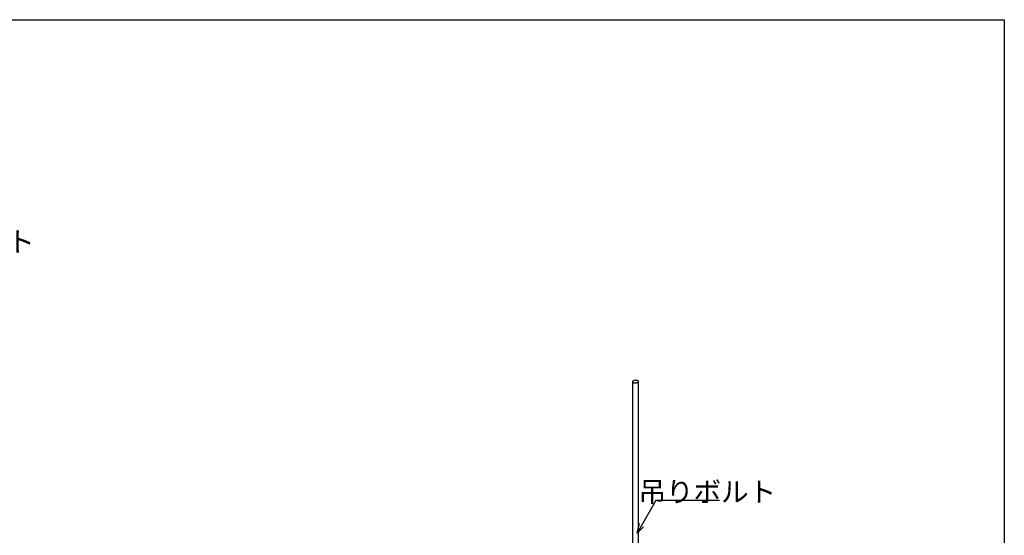
# Model space of a CAD drawing. Extents: x 11 to 286, y 8 to 200.
# Drawn here: x 140 to 286, y 123 to 200 of the extents above; entities that cross this region are included whole.
import ezdxf

# ---------------------------------------------------------------- set-up
doc = ezdxf.new("R2010")
doc.units = 0
doc.header["$MEASUREMENT"] = 0
for name, color, linetype in [('_1-6_文字', 7, 'CONTINUOUS'), ('_1-9_ハッチ', 7, 'CONTINUOUS'), ('_F-3_太線２', 7, 'CONTINUOUS')]:
    doc.layers.add(name, color=color, linetype=linetype)
doc.styles.get("Standard").update_dxf_attribs({"font": 'txt', "bigfont": 'bigfont.shx'})

msp = doc.modelspace()

# ---------------------------------------------------------------- linework, layer by layer
at = {"layer": '_1-6_文字', "color": 4, "linetype": 'Continuous'}
for p, q in [((234.19, 128.59), (231.38, 123.71)), ((243.61, 128.59), (234.19, 128.59)), ((231.38, 123.71), (231.76, 125.15)), ((231.38, 123.71), (232.32, 124.66))]:
    msp.add_line(p, q, dxfattribs=at)
at = {"layer": '_1-9_ハッチ', "color": 7, "linetype": 'Continuous'}
for p, q in [((230.83, 146.37), (230.78, 146.34)), ((230.89, 146.4), (230.83, 146.37)), ((230.95, 146.42), (230.89, 146.4)), ((231.03, 146.43), (230.95, 146.42)), ((231.1, 146.44), (231.03, 146.43)), ((231.18, 146.45), (231.1, 146.44)), ((231.26, 146.45), (231.18, 146.45)), ((231.33, 146.44), (231.26, 146.45)), ((231.4, 146.43), (231.33, 146.44)), ((231.46, 146.42), (231.4, 146.43)), ((231.52, 146.39), (231.46, 146.42)), ((231.56, 146.37), (231.52, 146.39)), ((231.58, 146.34), (231.56, 146.37)), ((230.72, 146.28), (230.7, 146.25)), ((230.7, 146.25), (230.71, 146.21)), ((230.7, 146.24), (230.7, 116.79)), ((230.71, 146.21), (230.72, 146.18)), ((230.74, 146.31), (230.72, 146.28)), ((230.72, 146.18), (230.75, 146.16)), ((230.78, 146.34), (230.74, 146.31)), ((230.75, 146.16), (230.79, 146.13)), ((230.79, 146.13), (230.84, 146.11)), ((230.84, 146.11), (230.9, 146.09)), ((230.9, 146.09), (230.97, 146.08)), ((230.97, 146.08), (231.05, 146.08)), ((231.05, 146.08), (231.13, 146.08)), ((231.13, 146.08), (231.2, 146.08)), ((231.2, 146.08), (231.28, 146.09)), ((231.28, 146.09), (231.35, 146.11)), ((231.35, 146.11), (231.42, 146.13)), ((231.42, 146.13), (231.48, 146.15)), ((231.48, 146.15), (231.53, 146.18)), ((231.53, 146.18), (231.57, 146.21)), ((231.57, 146.21), (231.59, 146.25)), ((231.6, 146.31), (231.58, 146.34)), ((231.59, 146.25), (231.6, 146.28)), ((231.6, 146.31), (231.6, 146.31)), ((231.6, 146.28), (231.6, 146.31)), ((231.6, 146.31), (231.6, 146.31)), ((231.6, 116.82), (231.6, 146.29))]:
    msp.add_line(p, q, dxfattribs=at)
at = {"layer": '_F-3_太線２', "color": 3, "linetype": 'Continuous'}
for p, q in [((10.97, 200.05), (285.97, 200.05)), ((285.97, 200.05), (285.97, 10.05))]:
    msp.add_line(p, q, dxfattribs=at)

# ---------------------------------------------------------------- texts
at = {"layer": '_1-6_文字', "color": 4}
for p in [(121.38, 165.55), (231.59, 128.38)]:
    msp.add_text('吊りボルト', height=3, dxfattribs=at).set_placement(p)

doc.saveas('drawing.dxf')
